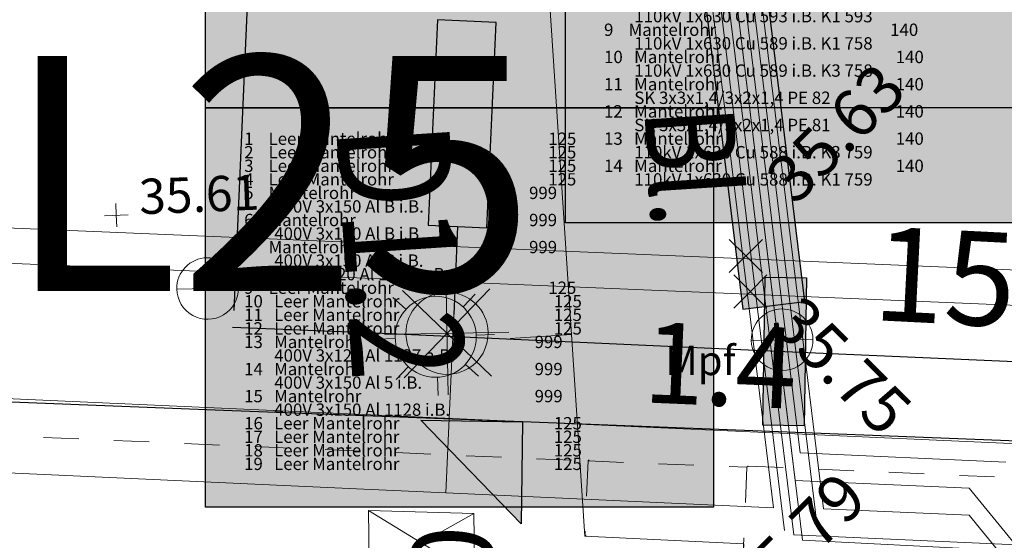
# Model space of a CAD drawing. Units: metres. Extents: x 20959 to 26913, y 18028 to 18669.
# Drawn here: x 21193 to 21201, y 18364 to 18369 of the extents above; entities that cross this region are included whole.
import ezdxf
from ezdxf.enums import TextEntityAlignment as Align

# ---------------------------------------------------------------- set-up
doc = ezdxf.new("R2010")
doc.units = ezdxf.units.M
doc.linetypes.add('1', pattern=[0])
doc.linetypes.add('4_4', pattern=[0.6, 0.3, -0.3])
for name, color, linetype in [('065-066 Ver_Entsorgung', 7, 'Continuous'), ('065-066 Ver_Entsorgung Ausgestaltung', 7, 'Continuous'), ('Bemaßung (Gas)', 7, 'Continuous'), ('BWB_EW_Misch_Abzweig', 7, 'Continuous'), ('BWB_EW_Misch_Abzweig_T', 7, 'Continuous'), ('BWB_EW_Misch_Haltung', 7, 'Continuous'), ('BWB_TWL_Versorgungsltg', 7, 'Continuous'), ('BWB_TWL_Versorgungsltg_Schieber_Netzrel', 141, 'Continuous'), ('BWB_TWL_Versorgungsltg_T', 7, 'Continuous'), ('GAS Deckung', 7, 'Continuous'), ('GAS Leitungsabschnitt', 7, 'Continuous'), ('GAS Reparaturstelle', 7, 'Continuous'), ('SNB_NIS_BEL_Linie [6.2]', 250, 'Continuous'), ('SNB_NIS_BEL_Symbol [5.5]', 250, 'Continuous'), ('SNB_NIS_Kabelschutzmittel [8]', 250, 'Continuous'), ('SNB_NIS_MSP_Linie [6.3]', 250, 'Continuous'), ('SNB_NIS_NSP_Linie [6.1]', 250, 'Continuous'), ('SNB_NIS_NSP_Linie [6]', 250, 'Continuous'), ('SNB_NIS_QSP_41324_406296 [2]', 250, 'Continuous'), ('SNB_NIS_QSP_41324_406296 [3]', 250, 'Continuous'), ('SNB_NIS_QSP_41324_406298 [2]', 250, 'Continuous'), ('SNB_NIS_QSP_41324_406298 [3]', 250, 'Continuous')]:
    doc.layers.add(name, color=color, linetype=linetype)
for name, color, linetype, lineweight in [('Fahrbahn-Gehweg', 7, 'Continuous', 18), ('Oberflächenbefestigungen', 6, 'Continuous', 18), ('Profile', 7, 'Continuous', 18), ('S_GELAENDE', 7, '1', 0), ('S_PUNKTE', 7, '1', 0), ('Topographie', 1, 'Continuous', 18)]:
    doc.layers.add(name, color=color, linetype=linetype, lineweight=lineweight)
doc.styles.add('0', font='arial.ttf')
doc.styles.add('DIN-6776', font='txt', dxfattribs={"height": 1})
doc.styles.add('ISOCP', font='isocp')
doc.styles.get("Standard").update_dxf_attribs({"font": 'arial.ttf'})

# ---------------------------------------------------------------- blocks, each defined once
blk = doc.blocks.new('S1277')
at = {"color": 0, "lineweight": -2}
for p, q in [((0, 0.345), (0, 0.5)), ((-0.245, 0.245), (-0.35, 0.35)), ((0.245, 0.245), (0.35, 0.35)), ((-0.345, 0), (-0.5, 0)), ((0.345, 0), (0.5, 0)), ((-0.245, -0.245), (-0.35, -0.35)), ((0.245, -0.245), (0.35, -0.35)), ((0, -0.345), (0, -0.5))]:
    blk.add_line(p, q, dxfattribs=at)
blk.add_circle((0, 0), 0.345, dxfattribs=at)
blk = doc.blocks.new('21')
at = {"color": 0}
for p, q in [((0, 0), (0, 0.5)), ((-0.5, 0), (0.5, 0)), ((0, 0), (0, -0.5))]:
    blk.add_line(p, q, dxfattribs=at)
blk = doc.blocks.new('BTEW_HALT_M_11695024645230', base_point=(387891.079, 5817054.961))
at = {"color": 220, "linetype": 'Continuous', "flags": 128}
blk.add_lwpolyline([(387891.079, 5817054.961), (387890.579, 5817054.98), (387887.208, 5817055.175), (387881.549, 5817055.503), (387879.004, 5817055.65), (387873.305, 5817055.981), (387868.704, 5817056.247), (387867.087, 5817056.34), (387861.487, 5817056.664), (387855.828, 5817056.992), (387850.22, 5817057.317), (387844.57, 5817057.644), (387838.961, 5817057.969), (387833.371, 5817058.292), (387827.753, 5817058.618), (387822.044, 5817058.948), (387821.494, 5817058.98), (387815.845, 5817059.307), (387814.189, 5817059.403), (387813.69, 5817059.442)], dxfattribs=at)
at = {"color": 0, "style": 'ISOCP', "flags": 1}
for tag, p in [('OID', (0, 0)), ('Obj_Kennz', (0, -1.5)), ('BWB_Strassen_ID', (0, -3)), ('Strasse', (0, -4.5)), ('Kanalart', (0, -6)), ('Kanalart_lang', (0, -7.5)), ('Entwaesserungskennzeichen', (0, -9)), ('Haltungsnummer', (0, -10.5)), ('Sohlhoehe_Haltung_von', (0, -12)), ('Qualitaet_Sohlhoehe_von', (0, -13.5)), ('Sohlhoehe_Haltung_bis', (0, -15)), ('Qualitaet_Sohlhoehe_bis', (0, -16.5)), ('Pumpwerk', (0, -18)), ('Name_Entwaesserungsanlage', (0, -19.5)), ('Datum_Baubeginn', (0, -21)), ('Datum_Bauende', (0, -22.5)), ('Baujahresqualitaet', (0, -24)), ('Material', (0, -25.5)), ('Material_lang', (0, -27)), ('Profilart', (0, -28.5)), ('Profilart_lang', (0, -30)), ('Profilbreite_in_mm', (0, -31.5)), ('Profilhoehe_in_mm', (0, -33)), ('Haltungslaenge_in_m', (0, -34.5)), ('Haltungslaengen_Qualitaet', (0, -36)), ('Gefaelle_in_Promille', (0, -37.5)), ('Gegengefaelle', (0, -39)), ('Innenschutz', (0, -40.5)), ('Kabel_im_Kanal', (0, -42)), ('Gruendungsart', (0, -43.5)), ('Vermessungsnummer', (0, -45)), ('Qualitaet_Lage', (0, -46.5)), ('Betriebszustand', (0, -48)), ('Stilllegungsdatum', (0, -49.5)), ('Bestandsplan', (0, -51)), ('Eigentuemer', (0, -52.5)), ('Betreiber', (0, -54)), ('Konzessionsabgabefrei', (0, -55.5)), ('HaltungsNr_numeric', (0, -57)), ('Grundleitung', (0, -58.5)), ('Doklinks', (0, -60)), ('OID_Anfangsschacht', (0, -61.5)), ('OID_Endschacht', (0, -63))]:
    blk.add_attdef(tag, p, '', height=1, dxfattribs=at)
blk = doc.blocks.new('BTEW_A_ABZMT11695024645289', base_point=(387880.834, 5817052.514))
at = {"lineweight": 18, "style": 'ISOCP'}
blk.add_text('1500', height=0.7, rotation=87, dxfattribs=at).set_placement((387880.834, 5817052.514), align=Align.MIDDLE_LEFT)
blk = doc.blocks.new('ABZWEIG_RECHTS')
at = {"linetype": 'Continuous'}
h = blk.add_hatch(color=256, dxfattribs=at)
h.dxf.hatch_style = 1
h.paths.add_polyline_path([(0.868, 0), (0, 0), (0, -0.868)])
blk.add_lwpolyline([(0, 0), (0.868, 0), (0, -0.868), (0, 0)], dxfattribs=at)
at = {"style": 'ISOCP', "width": 0.7}
for tag, p in [('OID', (0, 0)), ('Obj_Kennz', (0, -1)), ('Urheber_OID', (0, -2)), ('BWB_Strassen_ID', (0, -3)), ('Strasse', (0, -4)), ('Entwaesserungskennzeichen', (0, -5)), ('Medium', (0, -6)), ('Stationierung', (0, -7)), ('Qualitaet_Stationierung', (0, -8)), ('Hoehe', (0, -9)), ('Qualitaet_Hoehe', (0, -10)), ('Hoehe_Aufstaenderung', (0, -11)), ('Lagekennzeichen', (0, -12)), ('Durchmesser', (0, -13)), ('Datum_Bauende', (0, -14)), ('Betriebszustand', (0, -15)), ('Stilllegungsdatum', (0, -16)), ('Bestandsplan', (0, -17)), ('SubnetzID', (0, -18)), ('Abzweignummer', (0, -19)), ('Doklinks', (0, -20)), ('Rechtswert', (0, -21)), ('Hochwert', (0, -22))]:
    blk.add_attdef(tag, text='', height=1, dxfattribs=at).set_placement(p, align=Align.MIDDLE)
blk = doc.blocks.new('BTTW_LTG___VL169502468599', base_point=(387883.79, 5817056.059))
at = {"color": 141, "linetype": 'Continuous', "flags": 128}
blk.add_lwpolyline([(387883.79, 5817056.059), (387886.986, 5817055.86), (387889.173, 5817055.717)], dxfattribs=at)
at = {"color": 0, "style": 'ISOCP', "width": 0.7, "flags": 1}
for tag, p in [('OID', (0, 0)), ('UT_Obj_ID', (0, -1.5)), ('BWB_Strassen_ID', (0, -3)), ('Strasse', (0, -4.5)), ('Leitungsart', (0, -6)), ('Verlegejahr', (0, -7.5)), ('Verlegejahr_unbekannt', (0, -9)), ('Verlegemonat', (0, -10.5)), ('Verlegemonat_unbekannt', (0, -12)), ('Dimension', (0, -13.5)), ('Material_kurz', (0, -15)), ('Material_lang', (0, -16.5)), ('kein_BWB_Material', (0, -18)), ('Wandstaerke_in_mm', (0, -19.5)), ('Eigentuemer', (0, -21)), ('Leitungslaenge_in_m', (0, -22.5)), ('Betriebszustand', (0, -24)), ('Jahr_der_Totlegung', (0, -25.5)), ('Jahr_der_Totlegung_unbekannt', (0, -27)), ('Verfuellung', (0, -28.5)), ('Qualitaet_der_Lage', (0, -30)), ('Sanierungskennzeichen', (0, -31.5)), ('Sanierungsjahr', (0, -33)), ('Sanierungsjahr_unbekannt', (0, -34.5)), ('Sanierungsmonat', (0, -36)), ('Sanierungsmonat_unbekannt', (0, -37.5)), ('Sanierungsart_kurz', (0, -39)), ('Sanierungsart', (0, -40.5)), ('Sanierungsverfahren', (0, -42)), ('sanierter_Innendurchmesser', (0, -43.5)), ('sanierter_Innendurchm_unbekannt', (0, -45)), ('sanierte_Wandstaerke_in_mm', (0, -46.5)), ('sanierte_Wandstaerke_unbekannt', (0, -48)), ('hydraulischer_Innendurchmesser', (0, -49.5)), ('gemessene_Wandstaerke', (0, -51)), ('Druckzone', (0, -52.5)), ('Innenschutz_kurz', (0, -54)), ('Innenschutz_lang', (0, -55.5)), ('Aussenschutz_kurz', (0, -57)), ('Aussenschutz_lang', (0, -58.5))]:
    blk.add_attdef(tag, p, '', height=1, dxfattribs=at)
blk = doc.blocks.new('BTTW_LTG___VL1695024685106', base_point=(387879.768, 5817066.945))
at = {"color": 141, "linetype": 'Continuous'}
blk.add_line((387879.768, 5817066.945), (387879.109, 5817056.498), dxfattribs=at)
at = {"style": 'ISOCP', "width": 0.7, "flags": 1}
for tag, p in [('OID', (0, 0)), ('UT_Obj_ID', (0, -1.5)), ('BWB_Strassen_ID', (0, -3)), ('Strasse', (0, -4.5)), ('Leitungsart', (0, -6)), ('Verlegejahr', (0, -7.5)), ('Verlegejahr_unbekannt', (0, -9)), ('Verlegemonat', (0, -10.5)), ('Verlegemonat_unbekannt', (0, -12)), ('Dimension', (0, -13.5)), ('Material_kurz', (0, -15)), ('Material_lang', (0, -16.5)), ('kein_BWB_Material', (0, -18)), ('Wandstaerke_in_mm', (0, -19.5)), ('Eigentuemer', (0, -21)), ('Leitungslaenge_in_m', (0, -22.5)), ('Betriebszustand', (0, -24)), ('Jahr_der_Totlegung', (0, -25.5)), ('Jahr_der_Totlegung_unbekannt', (0, -27)), ('Verfuellung', (0, -28.5)), ('Qualitaet_der_Lage', (0, -30)), ('Sanierungskennzeichen', (0, -31.5)), ('Sanierungsjahr', (0, -33)), ('Sanierungsjahr_unbekannt', (0, -34.5)), ('Sanierungsmonat', (0, -36)), ('Sanierungsmonat_unbekannt', (0, -37.5)), ('Sanierungsart_kurz', (0, -39)), ('Sanierungsart', (0, -40.5)), ('Sanierungsverfahren', (0, -42)), ('sanierter_Innendurchmesser', (0, -43.5)), ('sanierter_Innendurchm_unbekannt', (0, -45)), ('sanierte_Wandstaerke_in_mm', (0, -46.5)), ('sanierte_Wandstaerke_unbekannt', (0, -48)), ('hydraulischer_Innendurchmesser', (0, -49.5)), ('gemessene_Wandstaerke', (0, -51)), ('Druckzone', (0, -52.5)), ('Innenschutz_kurz', (0, -54)), ('Innenschutz_lang', (0, -55.5)), ('Aussenschutz_kurz', (0, -57)), ('Aussenschutz_lang', (0, -58.5))]:
    blk.add_attdef(tag, p, '', height=1, dxfattribs=at)
blk = doc.blocks.new('BTTW_LTG___VL1695024685123', base_point=(387879.096, 5817056.358))
at = {"color": 141, "linetype": 'Continuous', "flags": 128}
blk.add_lwpolyline([(387879.096, 5817056.358), (387880.305, 5817056.285), (387883.79, 5817056.059)], dxfattribs=at)
at = {"color": 0, "style": 'ISOCP', "width": 0.7, "flags": 1}
for tag, p in [('OID', (0, 0)), ('UT_Obj_ID', (0, -1.5)), ('BWB_Strassen_ID', (0, -3)), ('Strasse', (0, -4.5)), ('Leitungsart', (0, -6)), ('Verlegejahr', (0, -7.5)), ('Verlegejahr_unbekannt', (0, -9)), ('Verlegemonat', (0, -10.5)), ('Verlegemonat_unbekannt', (0, -12)), ('Dimension', (0, -13.5)), ('Material_kurz', (0, -15)), ('Material_lang', (0, -16.5)), ('kein_BWB_Material', (0, -18)), ('Wandstaerke_in_mm', (0, -19.5)), ('Eigentuemer', (0, -21)), ('Leitungslaenge_in_m', (0, -22.5)), ('Betriebszustand', (0, -24)), ('Jahr_der_Totlegung', (0, -25.5)), ('Jahr_der_Totlegung_unbekannt', (0, -27)), ('Verfuellung', (0, -28.5)), ('Qualitaet_der_Lage', (0, -30)), ('Sanierungskennzeichen', (0, -31.5)), ('Sanierungsjahr', (0, -33)), ('Sanierungsjahr_unbekannt', (0, -34.5)), ('Sanierungsmonat', (0, -36)), ('Sanierungsmonat_unbekannt', (0, -37.5)), ('Sanierungsart_kurz', (0, -39)), ('Sanierungsart', (0, -40.5)), ('Sanierungsverfahren', (0, -42)), ('sanierter_Innendurchmesser', (0, -43.5)), ('sanierter_Innendurchm_unbekannt', (0, -45)), ('sanierte_Wandstaerke_in_mm', (0, -46.5)), ('sanierte_Wandstaerke_unbekannt', (0, -48)), ('hydraulischer_Innendurchmesser', (0, -49.5)), ('gemessene_Wandstaerke', (0, -51)), ('Druckzone', (0, -52.5)), ('Innenschutz_kurz', (0, -54)), ('Innenschutz_lang', (0, -55.5)), ('Aussenschutz_kurz', (0, -57)), ('Aussenschutz_lang', (0, -58.5))]:
    blk.add_attdef(tag, p, '', height=1, dxfattribs=at)
blk = doc.blocks.new('SCHIEBER_AUF')
at = {"linetype": 'Continuous'}
h = blk.add_hatch(color=256, dxfattribs=at)
h.dxf.hatch_style = 1
h.paths.add_polyline_path([(0.175, 0.63), (-0.175, 0.63), (-0.175, -0.63), (0.175, -0.63)])
blk.add_lwpolyline([(-0.175, -0.63), (-0.175, 0.63), (0.175, 0.63), (0.175, -0.63), (-0.175, -0.63)], dxfattribs=at)
at = {"style": 'ISOCP', "width": 0.7}
for tag, p in [('OID', (0, 0)), ('UT_Obj_ID', (0, -1)), ('BWB_Strassen_ID', (0, -2)), ('Strasse', (0, -3)), ('gehoert_zu_TW_Netztyp', (0, -4)), ('Typ', (0, -5)), ('Gestaenge', (0, -6)), ('Schiebernummer', (0, -7)), ('Einbaujahr', (0, -8)), ('Einbaujahr_unbekannt', (0, -9)), ('Einbaumonat', (0, -10)), ('Einbaumonat_unbekannt', (0, -11)), ('Dimension', (0, -12)), ('Betriebszustand', (0, -13)), ('Qualitaet_der_Lage', (0, -14)), ('Dichtungsart', (0, -15)), ('Hoehe_Rohroberkante', (0, -16)), ('Hoehe_Gelaende', (0, -17)), ('Qualitaet_Gelaendehoehe', (0, -18)), ('Druckzonenschieberkennzeichen', (0, -19)), ('Schieberstellung', (0, -20)), ('Eingang_LtgID', (0, -21)), ('Ausgang_LtgID', (0, -22)), ('Berliner_Kappe', (0, -23)), ('Rechtswert', (0, -24)), ('Hochwert', (0, -25))]:
    blk.add_attdef(tag, text='', height=1, dxfattribs=at).set_placement(p, align=Align.MIDDLE)
blk = doc.blocks.new('3429_schwarz$weiß')
at = {"color": 7, "lineweight": 5, "flags": 128}
blk.add_lwpolyline([(-1, 0), (1, 0)], dxfattribs=at)
at = {"color": 7, "lineweight": 5}
for start, end in [(0, 180), (180, 0)]:
    blk.add_arc((0, 0), 1, start, end, dxfattribs=at)
blk = doc.blocks.new('5742_schwarz$weiß_swpl')
at = {"color": 7, "lineweight": 5, "flags": 128}
for points in [[(0, -1), (0, 1)], [(0.707333, -0.707333), (-0.707333, 0.707333)], [(-0.707333, -0.707333), (0.707333, 0.707333)], [(1, 0), (-1, 0)]]:
    blk.add_lwpolyline(points, dxfattribs=at)
at = {"color": 7, "lineweight": 5}
for start, end in [(0, 180), (180, 0)]:
    blk.add_arc((0, 0), 0.666667, start, end, dxfattribs=at)
blk = doc.blocks.new('5742_schwarz$weiß')
at = {"color": 7, "lineweight": 5, "flags": 128}
for points in [[(0, -1), (0, 1)], [(0.707333, -0.707333), (-0.707333, 0.707333)], [(-0.707333, -0.707333), (0.707333, 0.707333)], [(1, 0), (-1, 0)]]:
    blk.add_lwpolyline(points, dxfattribs=at)
at = {"color": 7, "lineweight": 5}
for start, end in [(0, 180), (180, 0)]:
    blk.add_arc((0, 0), 0.666667, start, end, dxfattribs=at)
blk = doc.blocks.new('0951e')
at = {"color": 7, "lineweight": 13, "flags": 128}
blk.add_lwpolyline([(0, 0), (0, 1)], dxfattribs=at)

msp = doc.modelspace()

# ---------------------------------------------------------------- hatches: boundary and pattern name
at = {"layer": 'SNB_NIS_BEL_Symbol [5.5]', "linetype": 'ByBlock', "lineweight": -2}
msp.add_hatch(color=170, dxfattribs=at).paths.add_polyline_path([(21196.3043, 18366.0509, -1), (21196.7739, 18366.2226, -1)], flags=0)
at = {"layer": 'SNB_NIS_Kabelschutzmittel [8]'}
msp.add_hatch(color=254, dxfattribs=at).paths.add_polyline_path([(21199, 18366.1797), (21199.5273, 18366.2461), (21198.3242, 18376.1133), (21197.7969, 18376.0508)], flags=16)
at = {"layer": 'SNB_NIS_QSP_41324_406296 [3]'}
msp.add_hatch(color=255, dxfattribs=at).paths.add_polyline_path([(21197.4899, 18366.9174), (21197.4899, 18370.6774), (21201.8292, 18370.6774), (21201.8292, 18366.9174)], flags=16)
at = {"layer": 'SNB_NIS_QSP_41324_406298 [3]'}
for points in [[(21194.4279, 18367.8957), (21194.4279, 18372.923), (21202.3827, 18372.923), (21202.3827, 18367.8957)], [(21194.4279, 18364.4957), (21194.4279, 18367.8957), (21198.751, 18367.8957), (21198.751, 18364.4957)]]:
    msp.add_hatch(color=255, dxfattribs=at).paths.add_polyline_path(points, flags=16)

# ---------------------------------------------------------------- linework, layer by layer
at = {"layer": 'Bemaßung (Gas)', "color": 7, "linetype": '4_4', "lineweight": 5, "flags": 128}
for points in [[(21177.4632, 18365.763), (21197.6836, 18364.8884)], [(21197.6836, 18364.8884), (21197.6558, 18364.2477)], [(21197.6836, 18364.8884), (21197.6558, 18364.2477)], [(21197.6836, 18364.8884), (21197.6558, 18364.2477)], [(21197.6836, 18364.8884), (21197.6558, 18364.2477)], [(21197.6836, 18364.8884), (21197.6934, 18364.8986)], [(21197.6836, 18364.8884), (21197.6934, 18364.8986)], [(21197.6836, 18364.8884), (21197.6934, 18364.8986)], [(21197.6836, 18364.8884), (21197.6934, 18364.8986)], [(21197.6836, 18364.8884), (21197.6934, 18364.8986)], [(21197.6836, 18364.8884), (21197.6934, 18364.8986)], [(21197.6836, 18364.8884), (21197.6934, 18364.8986)], [(21197.6836, 18364.8884), (21197.6934, 18364.8986)], [(21197.6836, 18364.8884), (21197.6934, 18364.8986)], [(21197.6836, 18364.8884), (21197.6934, 18364.8986)], [(21197.6836, 18364.8884), (21197.6934, 18364.8986)], [(21197.6836, 18364.8884), (21197.6934, 18364.8986)], [(21197.6836, 18364.8884), (21199.0348, 18364.8342)], [(21199.0348, 18364.8342), (21198.9868, 18363.683)], [(21199.0348, 18364.8342), (21198.9868, 18363.683)], [(21199.0348, 18364.8342), (21198.9868, 18363.683)], [(21199.0348, 18364.8342), (21198.9868, 18363.683)], [(21199.0348, 18364.8342), (21199.0446, 18364.8443)], [(21199.0348, 18364.8342), (21199.0446, 18364.8443)], [(21199.0348, 18364.8342), (21199.0446, 18364.8443)], [(21199.0348, 18364.8342), (21199.0446, 18364.8443)], [(21199.0348, 18364.8342), (21199.0446, 18364.8443)], [(21199.0348, 18364.8342), (21199.0446, 18364.8443)], [(21199.0348, 18364.8342), (21199.0446, 18364.8443)], [(21199.0348, 18364.8342), (21199.0446, 18364.8443)], [(21199.0348, 18364.8342), (21199.0446, 18364.8443)], [(21199.0348, 18364.8342), (21199.0446, 18364.8443)], [(21199.0348, 18364.8342), (21199.0446, 18364.8443)], [(21199.0348, 18364.8342), (21199.0446, 18364.8443)], [(21199.0446, 18364.8443), (21206.3721, 18364.524)], [(21197.6558, 18364.2477), (21197.6656, 18364.2579)], [(21197.6558, 18364.2477), (21197.6656, 18364.2579)], [(21197.6558, 18364.2477), (21197.6656, 18364.2579)], [(21197.6558, 18364.2477), (21197.6656, 18364.2579)]]:
    msp.add_lwpolyline(points, dxfattribs=at)
at = {"layer": 'Fahrbahn-Gehweg', "color": 7}
for p, q in [((21189.2291, 18367.0195, -35.8069), (21205.2049, 18366.351, -35.7778)), ((21189.2118, 18366.7199, -35.8069), (21205.1924, 18366.0513, -35.7778))]:
    msp.add_line(p, q, dxfattribs=at)
at = {"layer": 'GAS Leitungsabschnitt', "color": 164, "linetype": 'Continuous', "lineweight": 15, "true_color": 0x001cb2, "flags": 128}
msp.add_lwpolyline([(21198.9868, 18363.683), (21199.0072, 18364.1835), (21197.6558, 18364.2477), (21197.543, 18365.9659), (21197.543, 18365.9659), (21196.7259, 18378.3926), (21196.4058, 18378.9166)], dxfattribs=at)
at = {"layer": 'Oberflächenbefestigungen', "color": 7}
msp.add_line((21189.1459, 18365.58, -35.7081), (21206.1886, 18364.8187, -35.6933), dxfattribs=at)
at = {"layer": 'SNB_NIS_BEL_Linie [6.2]', "color": 192, "lineweight": 20}
msp.add_line((21196.5391, 18366.1367), (21196.4727, 18364.6172), dxfattribs=at)
at = {"layer": 'SNB_NIS_BEL_Symbol [5.5]', "color": 170, "linetype": 'ByBlock', "lineweight": -2}
for p, q in [((21196.4003, 18368.6454), (21196.3226, 18366.8971)), ((21196.8998, 18368.6232), (21196.4003, 18368.6454)), ((21196.8221, 18366.8749), (21196.8998, 18368.6232)), ((21196.3226, 18366.8971), (21196.8221, 18366.8749)), ((21196.5724, 18366.886), (21196.5391, 18366.1367))]:
    msp.add_line(p, q, dxfattribs=at)
at = {"layer": 'SNB_NIS_Kabelschutzmittel [8]', "color": 8}
msp.add_lwpolyline([(21198.3242, 18376.1133), (21197.7969, 18376.0508), (21199, 18366.1797), (21199.5273, 18366.2461), (21198.3242, 18376.1133)], dxfattribs=at)
at = {"layer": 'SNB_NIS_MSP_Linie [6.3]', "color": 10, "lineweight": 20}
msp.add_lwpolyline([(21236.9219, 18395.6445), (21235.9453, 18395.418), (21220.1367, 18390.8281), (21216.4531, 18389.7539), (21214.9531, 18391.2109), (21213.8555, 18390.5469), (21199.8008, 18382.0508), (21197.2344, 18380.5039), (21198.0586, 18376.082), (21199.5078, 18364.2148), (21205.0039, 18363.9336), (21207.1562, 18361.2656), (21232.6328, 18329.6484), (21232.2539, 18323.3711), (21232.207, 18322.5703), (21232.1641, 18321.5703), (21232.0195, 18318.3398), (21232.4531, 18317.3242), (21231.9727, 18309.5273), (21231.1172, 18295.5938)], dxfattribs=at)
at = {"layer": 'SNB_NIS_NSP_Linie [6.1]', "color": 170, "lineweight": 20}
for points in [[(21227.7773, 18331.5469), (21205.2773, 18359.0977), (21205.0469, 18359.3789), (21200.9258, 18364.4258), (21199.6875, 18364.4805), (21198.0391, 18377.9961), (21193.0273, 18378.2148), (21176.5586, 18378.9375)], [(21201.2383, 18364.8789), (21199.4883, 18364.957), (21198.1289, 18376.0898), (21197.9102, 18377.9023), (21192.2305, 18378.1484), (21176.5547, 18378.832)], [(21233.3828, 18329.5781), (21233.3945, 18329.8242), (21233.3984, 18329.8984), (21233.332, 18329.9805), (21233.3125, 18330.0078), (21229.625, 18329.5234), (21205.3516, 18359.2422), (21204.4297, 18360.3711), (21200.9258, 18364.6562), (21199.4453, 18364.7227), (21198.0586, 18376.082), (21197.8555, 18377.8008), (21194.1914, 18377.9609), (21176.5508, 18378.7344)], [(21231.1211, 18294.0508), (21231.1406, 18294.4141), (21231.4453, 18295.5742), (21232.8086, 18317.7422), (21232.4336, 18321.1797), (21232.2461, 18322.8828), (21232.6562, 18329.6562), (21232.5938, 18329.7305), (21209.6172, 18358.2461), (21204.9688, 18364.0117), (21204.0508, 18364.0508), (21199.4336, 18364.2578), (21197.9883, 18376.0742), (21197.7852, 18377.7031), (21176.5469, 18378.6328)], [(21176.5391, 18378.5312), (21197.6602, 18377.6055), (21199.0547, 18366.1875), (21199.2617, 18364.4883), (21196.4727, 18364.6172), (21195.7734, 18364.6484)], [(21129.85, 18367.6742), (21130.1602, 18367.6602), (21131.8906, 18367.5039), (21136.8867, 18367.2734), (21145.7461, 18366.9453), (21195.7734, 18364.6484)]]:
    msp.add_lwpolyline(points, dxfattribs=at)
at = {"layer": 'SNB_NIS_NSP_Linie [6]', "color": 211, "lineweight": 20}
for points in [[(21199.3555, 18364.2969), (21197.9219, 18376.0664), (21197.7109, 18377.7812), (21197.0273, 18380.6562), (21199.6758, 18382.2578), (21213.8125, 18390.8047), (21214.8828, 18391.4492), (21216.3789, 18389.9961), (21220.082, 18391.0703), (21235.875, 18395.6562), (21236.5625, 18395.8008), (21238.8594, 18396.4688), (21240.1523, 18397.5586), (21240.957, 18397.7344), (21253.1172, 18396.9297), (21253.6133, 18396.8633)], [(21199.6328, 18364.332), (21198.1992, 18376.0977), (21197.9961, 18377.7656), (21197.3945, 18380.5977), (21199.7891, 18382.0703), (21213.8516, 18390.5703), (21214.9492, 18391.2305), (21216.4453, 18389.7734), (21220.1328, 18390.8438), (21235.9375, 18395.4375), (21236.9141, 18395.6641), (21238.9727, 18396.2617), (21240.2578, 18397.3477), (21240.9297, 18397.4219), (21240.9375, 18397.4219), (21253.0859, 18396.6211), (21253.082, 18396.6211), (21253.582, 18396.5742)]]:
    msp.add_lwpolyline(points, dxfattribs=at)
at = {"layer": 'SNB_NIS_QSP_41324_406296 [3]'}
msp.add_lwpolyline([(21197.4899, 18370.6774), (21201.8292, 18370.6774), (21201.8292, 18366.9174), (21197.4899, 18366.9174), (21197.4899, 18370.6774)], dxfattribs=at)
at = {"layer": 'SNB_NIS_QSP_41324_406298 [3]'}
for p, q in [((21194.4279, 18367.8957), (21194.4279, 18372.923)), ((21202.3827, 18367.8957), (21194.4279, 18367.8957))]:
    msp.add_line(p, q, dxfattribs=at)
msp.add_lwpolyline([(21194.4279, 18367.8957), (21198.751, 18367.8957), (21198.751, 18364.4957), (21194.4279, 18364.4957), (21194.4279, 18367.8957)], dxfattribs=at)
at = {"layer": 'Topographie', "color": 7}
for p, q in [((21195.8148, 18364.4664, 0.1508), (21196.7115, 18364.4403, 0.1443)), ((21195.8204, 18363.9397, 0.1634), (21195.8148, 18364.4664, 0.1508)), ((21196.7171, 18363.9136, 0.1569), (21195.8148, 18364.4664, 0.1508)), ((21195.8204, 18363.9397, 0.1634), (21196.7115, 18364.4403, 0.1443)), ((21196.7115, 18364.4403, 0.1443), (21196.7171, 18363.9136, 0.1569))]:
    msp.add_line(p, q, dxfattribs=at)

# ---------------------------------------------------------------- block references
at = {"layer": '065-066 Ver_Entsorgung', "rotation": 1.092622998467913}
for name, p, xscale, yscale in [('3429_schwarz$weiß', (21194.445, 18366.3569), 0.2625, 0.2625), ('5742_schwarz$weiß_swpl', (21196.4826, 18365.9757), 0.5249999999999998, 0.5249999999999998), ('3429_schwarz$weiß', (21199.3342, 18365.9201), 0.2625, 0.2625)]:
    msp.add_blockref(name, p, dxfattribs=dict(at, xscale=xscale, yscale=yscale))
at = {"layer": '065-066 Ver_Entsorgung Ausgestaltung', "rotation": 1.092622998467913}
for name, p, xscale, yscale in [('3429_schwarz$weiß', (21194.445, 18366.3569), 0.2625, 0.2625), ('5742_schwarz$weiß', (21196.4826, 18365.9757), 0.5249999999999998, 0.5249999999999998), ('3429_schwarz$weiß', (21199.3342, 18365.9201), 0.2625, 0.2625)]:
    msp.add_blockref(name, p, dxfattribs=dict(at, xscale=xscale, yscale=yscale))
at = {"layer": 'BWB_EW_Misch_Abzweig', "color": 0, "rotation": 269.0926229984679}
msp.add_blockref('ABZWEIG_RECHTS', (21197.1261, 18365.2208), dxfattribs=at)
at = {"layer": 'BWB_EW_Misch_Abzweig_T', "rotation": 1.092622998467912}
msp.add_blockref('BTEW_A_ABZMT11695024645289', (21196.4682, 18362.2187), dxfattribs=at)
at = {"layer": 'BWB_EW_Misch_Haltung', "rotation": 1.092622998467912}
msp.add_blockref('BTEW_HALT_M_11695024645230', (21206.6647, 18364.8606), dxfattribs=at)
at = {"layer": 'BWB_TWL_Versorgungsltg', "rotation": 1.092622998467912}
for name, p in [('BTTW_LTG___VL1695024685106', (21195.1273, 18376.6268)), ('BTTW_LTG___VL1695024685123', (21194.6573, 18366.0289)), ('BTTW_LTG___VL169502468599', (21199.3561, 18365.8195))]:
    msp.add_blockref(name, p, dxfattribs=at)
at = {"layer": 'BWB_TWL_Versorgungsltg_Schieber_Netzrel', "color": 141, "rotation": 359.0926229984679}
msp.add_blockref('SCHIEBER_AUF', (21199.3561, 18365.8195), dxfattribs=at)
at = {"layer": 'GAS Reparaturstelle', "xscale": 0.5249999999999998, "yscale": 0.5249999999999998, "rotation": 93.74121627405084}
msp.add_blockref('0951e', (21197.543, 18365.9659), dxfattribs=at)
at = {"layer": 'Profile', "color": 7, "lineweight": 25}
ref = msp.add_blockref('21', (21199.0256, 18366.6341, -35.6047), dxfattribs=dict(at, xscale=0.4, yscale=0.4, zscale=0.4, rotation=45))
ref.add_attrib('Höhe', '35.63', (21199.4499, 18367.0584, -35.6047), dxfattribs={"layer": 'S_PUNKTE', "lineweight": 25, "height": 0.4, "rotation": 45, "style": '0'})
ref = msp.add_blockref('21', (21199.0643, 18366.3319, -35.6047), dxfattribs=dict(at, xscale=0.4, yscale=0.4, zscale=0.4, rotation=315))
ref.add_attrib('Höhe', '35.75', (21199.22, 18366.0394, -71.2094), dxfattribs={"layer": 'S_PUNKTE', "lineweight": 25, "height": 0.4, "rotation": 315, "style": '0'})
ref = msp.add_blockref('21', (21198.6923, 18363.1536, -35.6047), dxfattribs=dict(at, xscale=0.4, yscale=0.4, zscale=0.4, rotation=45))
ref.add_attrib('Höhe', '35.79', (21199.1166, 18363.5778, -35.6047), dxfattribs={"layer": 'S_PUNKTE', "lineweight": 25, "height": 0.4, "rotation": 45, "style": '0'})
at = {"layer": 'S_GELAENDE', "color": 1, "lineweight": 70, "true_color": 0xff0000}
ref = msp.add_blockref('21', (21193.6676, 18366.981, 0.2205), dxfattribs=dict(at, xscale=0.2000000000000001, yscale=0.2000000000000001, zscale=0.2000000000000001, rotation=2.246126344457634))
ref.add_attrib('Höhe', '35.61', (21193.8674, 18366.9889, 0.2205), dxfattribs={"color": 1, "lineweight": 70, "true_color": 0xff0000, "height": 0.3, "rotation": 2.24613, "style": '0'})
at = {"layer": 'Topographie', "color": 7, "lineweight": 18, "rotation": 2.376612974585}
msp.add_blockref('S1277', (21196.386, 18365.9457, 0.1358), dxfattribs=at)

# ---------------------------------------------------------------- texts
at = {"layer": 'Bemaßung (Gas)', "color": 7, "style": 'DIN-6776'}
msp.add_text('1.4', height=0.6875, rotation=357.56598, dxfattribs=at).set_placement((21198.7948, 18365.3597), align=Align.CENTER)
at = {"layer": 'BWB_TWL_Versorgungsltg_T', "color": 141, "style": 'ISOCP'}
msp.add_text('150 GG', height=0.8, rotation=357.09262, dxfattribs=at).set_placement((21200.0951, 18366.0886))
at = {"layer": 'GAS Deckung', "color": 250, "true_color": 0x0f0f0f, "style": 'DIN-6776', "width": 0.8}
msp.add_text('D1.2', height=0.9625, rotation=273.74698, dxfattribs=at).set_placement((21196.5687, 18366.7075), align=Align.TOP_CENTER)
at = {"layer": 'GAS Reparaturstelle', "color": 7, "style": 'DIN-6776', "width": 0.8}
msp.add_text('Bl.', height=0.76075, rotation=273.747, dxfattribs=at).set_placement((21198.2259, 18366.8691), align=Align.RIGHT)
at = {"layer": 'Oberflächenbefestigungen', "color": 7}
msp.add_text('Mpf', height=0.25, dxfattribs=at).set_placement((21198.3392, 18365.6191))
at = {"layer": 'SNB_NIS_BEL_Symbol [5.5]', "color": 170}
msp.add_text('L25', height=2, dxfattribs=at).set_placement((21192.7226, 18366.3358))
at = {"layer": 'SNB_NIS_QSP_41324_406296 [2]'}
for s, p in [('            110kV 1x630 Cu 593 i.B. K1 593                       ', (21197.6899, 18368.6236)), ('    9    Mantelrohr                                              140', (21197.6899, 18368.5078)), ('            110kV 1x630 Cu 589 i.B. K1 758                       ', (21197.6899, 18368.3919)), ('    10   Mantelrohr                                              140', (21197.6899, 18368.276)), ('            110kV 1x630 Cu 589 i.B. K3 758                       ', (21197.6899, 18368.1602)), ('    11   Mantelrohr                                              140', (21197.6899, 18368.0443)), ('            SK 3x3x1,4/3x2x1,4 PE 82                             ', (21197.6899, 18367.9284)), ('    12   Mantelrohr                                              140', (21197.6899, 18367.8126)), ('            SK 3x3x1,4/3x2x1,4 PE 81                             ', (21197.6899, 18367.6967)), ('    13   Mantelrohr                                              140', (21197.6899, 18367.5809)), ('            110kV 1x630 Cu 588 i.B. K3 759                       ', (21197.6899, 18367.465)), ('    14   Mantelrohr                                              140', (21197.6899, 18367.3491)), ('            110kV 1x630 Cu 588 i.B. K1 759                       ', (21197.6899, 18367.2333))]:
    msp.add_text(s, height=0.105329, dxfattribs=at).set_placement(p)
at = {"layer": 'SNB_NIS_QSP_41324_406298 [2]'}
for s, p in [('    1    Leer Mantelrohr                                         125', (21194.6279, 18367.5803)), ('    2    Leer Mantelrohr                                         125', (21194.6279, 18367.4649)), ('    3    Leer Mantelrohr                                         125', (21194.6279, 18367.3495)), ('    4    Leer Mantelrohr                                         125', (21194.6279, 18367.2342)), ('    5    Mantelrohr                                              999', (21194.6279, 18367.1188)), ('            400V 3x150 Al B i.B.                                 ', (21194.6279, 18367.0034)), ('    6    Mantelrohr                                              999', (21194.6279, 18366.888)), ('            400V 3x150 Al B i.B.                                 ', (21194.6279, 18366.7726)), ('    7    Mantelrohr                                              999', (21194.6279, 18366.6572)), ('            400V 3x150 Al C i.B.                                 ', (21194.6279, 18366.5419)), ('    8    400V 3x120 Al 1128 a.B.                                 ', (21194.6279, 18366.4265)), ('    9    Leer Mantelrohr                                         125', (21194.6279, 18366.3111)), ('    10   Leer Mantelrohr                                         125', (21194.6279, 18366.1957)), ('    11   Leer Mantelrohr                                         125', (21194.6279, 18366.0803)), ('    12   Leer Mantelrohr                                         125', (21194.6279, 18365.9649)), ('    13   Mantelrohr                                              999', (21194.6279, 18365.8495)), ('            400V 3x120 Al 1127 a.B.                              ', (21194.6279, 18365.7342)), ('    14   Mantelrohr                                              999', (21194.6279, 18365.6188)), ('            400V 3x150 Al 5 i.B.                                 ', (21194.6279, 18365.5034)), ('    15   Mantelrohr                                              999', (21194.6279, 18365.388)), ('            400V 3x150 Al 1128 i.B.                              ', (21194.6279, 18365.2726)), ('    16   Leer Mantelrohr                                         125', (21194.6279, 18365.1572)), ('    17   Leer Mantelrohr                                         125', (21194.6279, 18365.0419)), ('    18   Leer Mantelrohr                                         125', (21194.6279, 18364.9265)), ('    19   Leer Mantelrohr                                         125', (21194.6279, 18364.8111))]:
    msp.add_text(s, height=0.104895, dxfattribs=at).set_placement(p)

doc.saveas('drawing.dxf')
